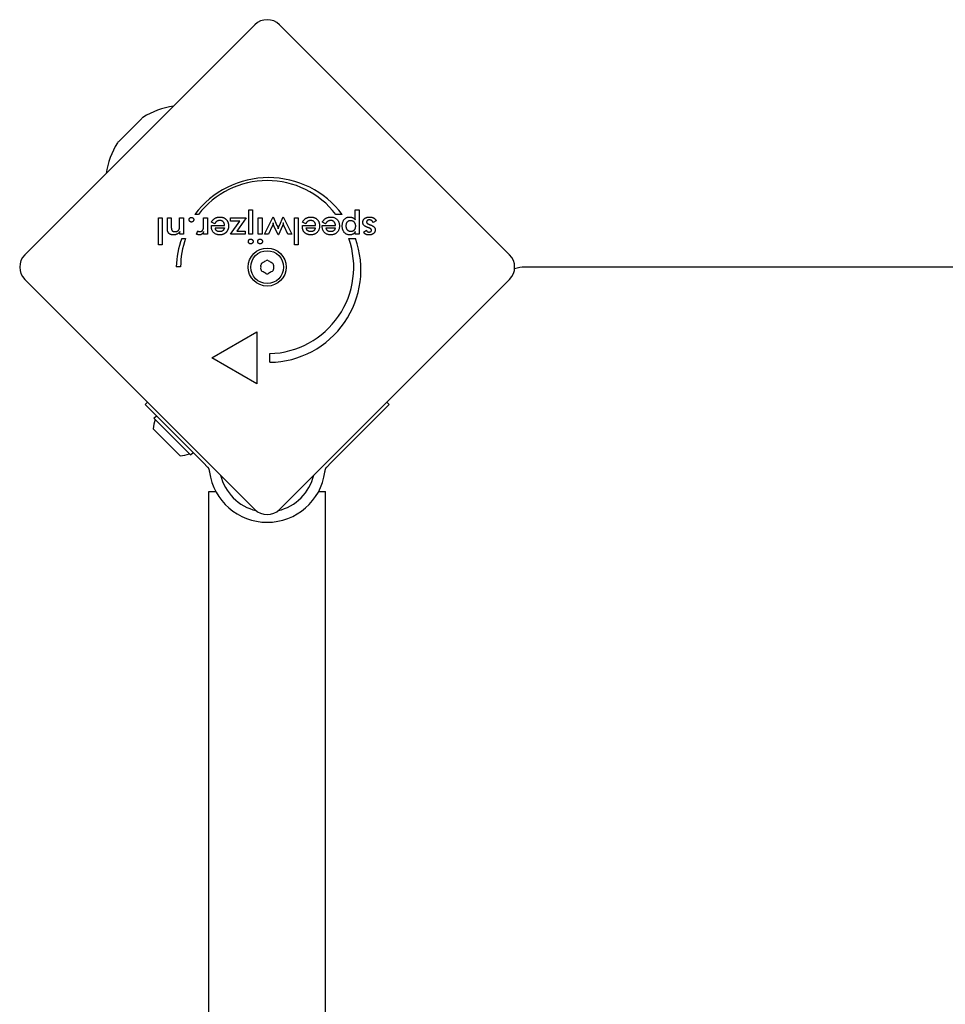
# Model space of a CAD drawing. Units: millimetres. Extents: x -4662 to 2386, y -1923 to 2083.
# Drawn here: x -241 to 26, y 370 to 654 of the extents above; entities that cross this region are included whole.
import ezdxf

# ---------------------------------------------------------------- set-up
doc = ezdxf.new("R2010")
doc.units = ezdxf.units.MM
doc.header["$LTSCALE"] = 100
doc.layers.add('SW_Toestellen', color=2, linetype='Continuous')

msp = doc.modelspace()

# ---------------------------------------------------------------- linework, layer by layer
at = {"layer": 'SW_Toestellen'}
for p, q in [((-240, 586.54), (-173.54, 653)), ((-166.46, 653), (-100, 586.54)), ((-212.97, 619.22), (-206.22, 625.97)), ((-201.4, 589.44), (-201.4, 597.26)), ((-201.4, 597.26), (-200.31, 597.26)), ((-200.31, 597.26), (-200.31, 589.44)), ((-198.8, 594.36), (-198.8, 597.26)), ((-198.8, 597.26), (-197.7, 597.26)), ((-197.7, 597.26), (-197.7, 594.81)), ((-195.28, 595.08), (-195.28, 597.26)), ((-195.28, 597.26), (-194.19, 597.26)), ((-194.19, 597.26), (-194.19, 592.48)), ((-189.84, 598.21), (-190.91, 598.21)), ((-188.35, 595.16), (-188.35, 597.26)), ((-188.35, 597.26), (-187.26, 597.26)), ((-187.26, 597.26), (-187.26, 592.47)), ((-180.55, 597.26), (-176.1, 597.26)), ((-180.55, 596.31), (-180.55, 597.26)), ((-176.1, 597.26), (-178.77, 593.43)), ((-175.3, 592.48), (-175.3, 599.51)), ((-175.3, 599.51), (-174.2, 599.51)), ((-174.2, 599.51), (-174.2, 592.48)), ((-172.59, 592.48), (-172.59, 597.26)), ((-172.59, 597.26), (-171.49, 597.26)), ((-171.49, 597.26), (-171.49, 592.48)), ((-170.76, 592.48), (-168.27, 597.55)), ((-168.27, 597.55), (-167.17, 595.06)), ((-166.48, 595.02), (-165.34, 597.55)), ((-165.34, 597.55), (-162.86, 592.48)), ((-162.12, 589.44), (-162.12, 597.26)), ((-162.12, 597.26), (-161.03, 597.26)), ((-161.03, 597.26), (-161.03, 589.44)), ((-148.31, 598.24), (-150.18, 598.24)), ((-144.56, 596.65), (-144.56, 599.51)), ((-144.56, 599.51), (-143.47, 599.51)), ((-143.47, 599.51), (-143.47, 592.48)), ((-186.12, 595.04), (-182.29, 595.04)), ((-186.12, 594.83), (-186.12, 595.04)), ((-185.14, 595.52), (-186.07, 596.03)), ((-180.55, 592.48), (-177.94, 596.31)), ((-177.94, 596.31), (-180.55, 596.31)), ((-168.55, 594.79), (-169.6, 592.48)), ((-166.85, 592.3), (-168.04, 594.88)), ((-165.59, 594.88), (-166.76, 592.3)), ((-164.03, 592.48), (-165.11, 594.78)), ((-159.84, 595.04), (-156.02, 595.04)), ((-159.84, 594.83), (-159.84, 595.04)), ((-158.87, 595.52), (-159.8, 596.03)), ((-158.84, 595.57), (-158.87, 595.52)), ((-154.09, 594.83), (-154.09, 595.04)), ((-154.09, 595.04), (-150.27, 595.04)), ((-153.12, 595.52), (-154.05, 596.03)), ((-138.52, 596.4), (-139.43, 595.9)), ((-195.21, 592.48), (-195.21, 593.26)), ((-194.19, 592.48), (-195.21, 592.48)), ((-190.43, 592.53), (-190.04, 593.46)), ((-188.35, 592.47), (-188.35, 593.24)), ((-187.26, 592.47), (-188.35, 592.47)), ((-184.98, 594.3), (-182.37, 594.3)), ((-176.37, 592.48), (-180.55, 592.48)), ((-178.77, 593.43), (-176.37, 593.43)), ((-176.37, 593.43), (-176.37, 592.48)), ((-174.2, 592.48), (-175.3, 592.48)), ((-171.49, 592.48), (-172.59, 592.48)), ((-169.6, 592.48), (-170.76, 592.48)), ((-166.76, 592.3), (-166.85, 592.3)), ((-162.86, 592.48), (-164.03, 592.48)), ((-158.71, 594.3), (-156.09, 594.3)), ((-152.96, 594.3), (-150.34, 594.3)), ((-144.56, 592.48), (-144.56, 593.26)), ((-143.47, 592.48), (-144.56, 592.48)), ((-142.14, 593.09), (-141.36, 593.63)), ((-200.31, 589.44), (-201.4, 589.44)), ((-194.67, 591.25), (-193.6, 591.25)), ((-161.03, 589.44), (-162.12, 589.44)), ((-146.41, 591.27), (-144.53, 591.27)), ((-195, 583.06), (-196.25, 583.06)), ((-85.83, 583), (-95.56, 583)), ((751.83, 583), (-85.83, 583)), ((-173.54, 513), (-240, 579.46)), ((-100, 579.46), (-166.46, 513)), ((-185.98, 556.76), (-172.99, 564.26)), ((-172.99, 564.26), (-172.99, 549.26)), ((-169.24, 555.51), (-169.24, 558.01)), ((-172.99, 549.26), (-185.98, 556.76)), ((-205.25, 543.3), (-204.54, 544)), ((-205.25, 543.3), (-188.31, 526.36)), ((-134.75, 543.3), (-151.69, 526.36)), ((-135.46, 544), (-134.75, 543.3)), ((-202.7, 539.34), (-202, 540.04)), ((-192.1, 528.73), (-202.7, 539.34)), ((-195.14, 528.52), (-202.92, 536.3)), ((-192.1, 528.73), (-191.39, 529.44)), ((-188.31, 526.36), (-187.31, 525.35)), ((-152.69, 525.35), (-151.69, 526.36)), ((-186.73, 524.17), (-186.69, 523.82)), ((-153.31, 523.82), (-153.27, 524.17)), ((-186.85, 518.18), (-184.85, 518.18)), ((-186.85, -358.82), (-186.85, 518.18)), ((-155.15, 518.18), (-153.15, 518.18)), ((-153.15, -358.82), (-153.15, 518.18))]:
    msp.add_line(p, q, dxfattribs=at)
at = {"layer": 'SW_Toestellen', "flags": 128}
for points in [[(-192.53, 596.7), (-192.53, 596.74), (-192.52, 596.79), (-192.52, 596.83), (-192.51, 596.87), (-192.49, 596.91), (-192.48, 596.95), (-192.46, 596.99), (-192.44, 597.03), (-192.42, 597.06), (-192.39, 597.1), (-192.36, 597.13), (-192.33, 597.16), (-192.3, 597.19), (-192.27, 597.22), (-192.23, 597.25), (-192.2, 597.27), (-192.16, 597.29), (-192.12, 597.31), (-192.08, 597.32), (-192.04, 597.33), (-192, 597.34), (-191.96, 597.35), (-191.91, 597.35), (-191.87, 597.35)], [(-191.87, 597.35), (-191.82, 597.35), (-191.78, 597.35), (-191.73, 597.34), (-191.69, 597.33), (-191.65, 597.32), (-191.61, 597.31), (-191.57, 597.29), (-191.53, 597.27), (-191.5, 597.25), (-191.46, 597.22), (-191.43, 597.19), (-191.4, 597.16), (-191.36, 597.13), (-191.34, 597.1), (-191.31, 597.06), (-191.29, 597.03), (-191.27, 596.99), (-191.25, 596.95), (-191.24, 596.91), (-191.22, 596.87), (-191.21, 596.83), (-191.21, 596.79), (-191.2, 596.74), (-191.2, 596.7)], [(-185.34, 596.92), (-185.28, 596.97), (-185.22, 597.01), (-185.16, 597.05), (-185.1, 597.09), (-185.04, 597.12), (-184.98, 597.16), (-184.92, 597.19), (-184.85, 597.22), (-184.79, 597.25), (-184.72, 597.28), (-184.65, 597.3), (-184.58, 597.33), (-184.51, 597.35), (-184.44, 597.37), (-184.37, 597.39), (-184.3, 597.4), (-184.22, 597.42), (-184.15, 597.43), (-184.07, 597.44), (-183.99, 597.45), (-183.92, 597.45), (-183.84, 597.46), (-183.76, 597.46), (-183.67, 597.46)], [(-183.67, 597.46), (-183.64, 597.46), (-183.61, 597.46), (-183.58, 597.46), (-183.55, 597.46), (-183.52, 597.46), (-183.49, 597.46), (-183.46, 597.46), (-183.43, 597.45), (-183.4, 597.45), (-183.37, 597.45), (-183.34, 597.45), (-183.31, 597.44), (-183.28, 597.44), (-183.25, 597.44), (-183.22, 597.43), (-183.2, 597.43), (-183.17, 597.42), (-183.14, 597.42), (-183.11, 597.42), (-183.08, 597.41), (-183.06, 597.41), (-183.03, 597.4), (-183, 597.39), (-182.97, 597.39)], [(-182.97, 597.39), (-182.87, 597.36), (-182.76, 597.33), (-182.66, 597.29), (-182.56, 597.25), (-182.46, 597.21), (-182.36, 597.16), (-182.27, 597.11), (-182.18, 597.05), (-182.1, 596.99), (-182.01, 596.92), (-181.93, 596.85), (-181.86, 596.78), (-181.78, 596.7), (-181.71, 596.62), (-181.65, 596.54), (-181.59, 596.45), (-181.53, 596.36), (-181.48, 596.27), (-181.43, 596.17), (-181.38, 596.08), (-181.34, 595.98), (-181.3, 595.87), (-181.27, 595.77), (-181.24, 595.66)], [(-159.8, 596.03), (-159.73, 596.15), (-159.65, 596.26), (-159.58, 596.37), (-159.5, 596.47), (-159.42, 596.57), (-159.34, 596.66), (-159.26, 596.75), (-159.17, 596.83), (-159.08, 596.91), (-158.99, 596.98), (-158.89, 597.05), (-158.79, 597.11), (-158.69, 597.16), (-158.59, 597.22), (-158.48, 597.26), (-158.37, 597.3), (-158.26, 597.34), (-158.15, 597.37), (-158.03, 597.4), (-157.91, 597.42), (-157.79, 597.44), (-157.66, 597.45), (-157.53, 597.46), (-157.4, 597.46)], [(-157.4, 597.46), (-157.38, 597.46), (-157.36, 597.46), (-157.34, 597.46), (-157.33, 597.46), (-157.31, 597.46), (-157.29, 597.46), (-157.27, 597.46), (-157.25, 597.46), (-157.24, 597.46), (-157.22, 597.46), (-157.2, 597.46), (-157.18, 597.46), (-157.17, 597.45), (-157.15, 597.45), (-157.13, 597.45), (-157.11, 597.45), (-157.1, 597.45), (-157.08, 597.45), (-157.06, 597.45), (-157.05, 597.44), (-157.03, 597.44), (-157.01, 597.44), (-156.99, 597.44), (-156.98, 597.44)], [(-156.98, 597.44), (-156.88, 597.42), (-156.79, 597.41), (-156.7, 597.39), (-156.61, 597.37), (-156.52, 597.34), (-156.44, 597.31), (-156.35, 597.28), (-156.27, 597.25), (-156.19, 597.21), (-156.11, 597.17), (-156.04, 597.13), (-155.96, 597.09), (-155.89, 597.04), (-155.82, 596.99), (-155.75, 596.94), (-155.69, 596.88), (-155.62, 596.82), (-155.56, 596.76), (-155.5, 596.69), (-155.44, 596.63), (-155.39, 596.56), (-155.34, 596.49), (-155.29, 596.42), (-155.24, 596.34)], [(-154.05, 596.03), (-153.98, 596.15), (-153.91, 596.26), (-153.83, 596.37), (-153.75, 596.47), (-153.68, 596.57), (-153.59, 596.66), (-153.51, 596.75), (-153.42, 596.83), (-153.33, 596.91), (-153.24, 596.98), (-153.14, 597.05), (-153.04, 597.11), (-152.94, 597.16), (-152.84, 597.22), (-152.73, 597.26), (-152.62, 597.3), (-152.51, 597.34), (-152.4, 597.37), (-152.28, 597.4), (-152.16, 597.42), (-152.04, 597.44), (-151.91, 597.45), (-151.78, 597.46), (-151.65, 597.46)], [(-151.65, 597.46), (-151.46, 597.46), (-151.28, 597.44), (-151.1, 597.42), (-150.93, 597.38), (-150.77, 597.34), (-150.61, 597.29), (-150.46, 597.22), (-150.32, 597.15), (-150.18, 597.07), (-150.05, 596.97), (-149.93, 596.87), (-149.81, 596.76), (-149.7, 596.64), (-149.61, 596.51), (-149.52, 596.38), (-149.43, 596.24), (-149.36, 596.09), (-149.3, 595.94), (-149.25, 595.78), (-149.21, 595.61), (-149.17, 595.44), (-149.15, 595.26), (-149.14, 595.08), (-149.13, 594.88)], [(-148.32, 594.87), (-148.32, 595.06), (-148.31, 595.25), (-148.28, 595.44), (-148.26, 595.62), (-148.22, 595.78), (-148.18, 595.95), (-148.12, 596.1), (-148.06, 596.25), (-147.99, 596.39), (-147.92, 596.52), (-147.83, 596.65), (-147.74, 596.77), (-147.64, 596.88), (-147.53, 596.98), (-147.42, 597.07), (-147.3, 597.15), (-147.18, 597.23), (-147.05, 597.29), (-146.91, 597.34), (-146.77, 597.39), (-146.62, 597.42), (-146.47, 597.44), (-146.31, 597.46), (-146.14, 597.46)], [(-146.14, 597.46), (-146.06, 597.46), (-145.98, 597.46), (-145.9, 597.45), (-145.82, 597.44), (-145.74, 597.43), (-145.67, 597.41), (-145.59, 597.39), (-145.52, 597.37), (-145.45, 597.35), (-145.38, 597.32), (-145.31, 597.29), (-145.25, 597.26), (-145.18, 597.22), (-145.12, 597.19), (-145.06, 597.14), (-145, 597.1), (-144.94, 597.05), (-144.88, 597), (-144.82, 596.95), (-144.77, 596.9), (-144.72, 596.84), (-144.66, 596.78), (-144.61, 596.71), (-144.56, 596.65)], [(-142.37, 595.93), (-142.36, 596.05), (-142.35, 596.16), (-142.33, 596.27), (-142.31, 596.38), (-142.28, 596.48), (-142.24, 596.57), (-142.19, 596.66), (-142.14, 596.75), (-142.07, 596.83), (-142.01, 596.91), (-141.93, 596.99), (-141.85, 597.06), (-141.76, 597.12), (-141.66, 597.18), (-141.56, 597.23), (-141.46, 597.28), (-141.34, 597.32), (-141.23, 597.36), (-141.11, 597.39), (-140.98, 597.42), (-140.84, 597.44), (-140.71, 597.45), (-140.56, 597.46), (-140.41, 597.46)], [(-140.41, 597.46), (-140.3, 597.46), (-140.18, 597.45), (-140.08, 597.45), (-139.97, 597.43), (-139.87, 597.42), (-139.77, 597.4), (-139.67, 597.37), (-139.58, 597.35), (-139.49, 597.31), (-139.41, 597.28), (-139.32, 597.24), (-139.24, 597.2), (-139.17, 597.15), (-139.09, 597.1), (-139.02, 597.05), (-138.96, 596.99), (-138.89, 596.93), (-138.83, 596.87), (-138.77, 596.8), (-138.71, 596.73), (-138.66, 596.65), (-138.61, 596.57), (-138.56, 596.48), (-138.52, 596.4)], [(-197.7, 594.81), (-197.69, 594.65), (-197.69, 594.51), (-197.68, 594.37), (-197.67, 594.25), (-197.66, 594.13), (-197.64, 594.02), (-197.62, 593.92), (-197.59, 593.83), (-197.57, 593.75), (-197.54, 593.67), (-197.5, 593.61), (-197.47, 593.55), (-197.42, 593.5), (-197.38, 593.45), (-197.33, 593.41), (-197.27, 593.38), (-197.21, 593.34), (-197.15, 593.32), (-197.08, 593.29), (-197, 593.27), (-196.92, 593.26), (-196.84, 593.25), (-196.75, 593.24), (-196.65, 593.24)], [(-195.5, 593.78), (-195.48, 593.81), (-195.46, 593.84), (-195.44, 593.87), (-195.43, 593.9), (-195.41, 593.94), (-195.4, 593.98), (-195.38, 594.01), (-195.37, 594.05), (-195.36, 594.09), (-195.35, 594.13), (-195.34, 594.18), (-195.33, 594.22), (-195.32, 594.27), (-195.31, 594.32), (-195.31, 594.38), (-195.3, 594.44), (-195.3, 594.5), (-195.29, 594.57), (-195.29, 594.65), (-195.29, 594.72), (-195.28, 594.81), (-195.28, 594.9), (-195.28, 594.99), (-195.28, 595.08)], [(-191.87, 596.03), (-191.91, 596.03), (-191.96, 596.03), (-192, 596.04), (-192.04, 596.05), (-192.08, 596.06), (-192.12, 596.08), (-192.16, 596.09), (-192.2, 596.12), (-192.23, 596.14), (-192.27, 596.16), (-192.3, 596.19), (-192.33, 596.22), (-192.36, 596.26), (-192.39, 596.29), (-192.42, 596.33), (-192.44, 596.36), (-192.46, 596.4), (-192.48, 596.44), (-192.49, 596.48), (-192.51, 596.52), (-192.52, 596.57), (-192.52, 596.61), (-192.53, 596.65), (-192.53, 596.7)], [(-191.2, 596.7), (-191.2, 596.65), (-191.21, 596.61), (-191.21, 596.57), (-191.22, 596.52), (-191.24, 596.48), (-191.25, 596.44), (-191.27, 596.4), (-191.29, 596.36), (-191.31, 596.33), (-191.34, 596.29), (-191.36, 596.26), (-191.4, 596.22), (-191.43, 596.19), (-191.46, 596.16), (-191.5, 596.14), (-191.53, 596.12), (-191.57, 596.09), (-191.61, 596.08), (-191.65, 596.06), (-191.69, 596.05), (-191.73, 596.04), (-191.78, 596.03), (-191.82, 596.03), (-191.87, 596.03)], [(-189.37, 593.26), (-189.28, 593.27), (-189.2, 593.27), (-189.12, 593.29), (-189.04, 593.31), (-188.97, 593.34), (-188.9, 593.37), (-188.84, 593.41), (-188.78, 593.46), (-188.73, 593.51), (-188.67, 593.56), (-188.63, 593.63), (-188.59, 593.7), (-188.55, 593.77), (-188.52, 593.86), (-188.48, 593.95), (-188.46, 594.05), (-188.43, 594.16), (-188.41, 594.28), (-188.39, 594.41), (-188.38, 594.54), (-188.37, 594.69), (-188.36, 594.84), (-188.35, 595), (-188.35, 595.16)], [(-183.67, 592.31), (-183.86, 592.32), (-184.04, 592.33), (-184.21, 592.35), (-184.38, 592.39), (-184.54, 592.43), (-184.7, 592.48), (-184.84, 592.54), (-184.98, 592.61), (-185.12, 592.68), (-185.24, 592.77), (-185.36, 592.87), (-185.47, 592.97), (-185.57, 593.09), (-185.67, 593.21), (-185.75, 593.34), (-185.83, 593.48), (-185.9, 593.62), (-185.96, 593.77), (-186.01, 593.93), (-186.05, 594.09), (-186.08, 594.27), (-186.1, 594.45), (-186.11, 594.63), (-186.12, 594.83)], [(-186.07, 596.03), (-186.04, 596.08), (-186.02, 596.12), (-185.99, 596.17), (-185.96, 596.21), (-185.94, 596.25), (-185.91, 596.3), (-185.88, 596.34), (-185.85, 596.38), (-185.82, 596.42), (-185.79, 596.46), (-185.76, 596.49), (-185.73, 596.53), (-185.7, 596.57), (-185.67, 596.6), (-185.64, 596.64), (-185.61, 596.67), (-185.57, 596.71), (-185.54, 596.74), (-185.51, 596.77), (-185.47, 596.8), (-185.44, 596.84), (-185.41, 596.87), (-185.37, 596.89), (-185.34, 596.92)], [(-184.6, 596.19), (-184.63, 596.17), (-184.65, 596.15), (-184.68, 596.13), (-184.7, 596.11), (-184.73, 596.09), (-184.75, 596.06), (-184.78, 596.04), (-184.8, 596.01), (-184.82, 595.99), (-184.85, 595.96), (-184.87, 595.94), (-184.89, 595.91), (-184.91, 595.88), (-184.94, 595.85), (-184.96, 595.82), (-184.98, 595.79), (-185, 595.76), (-185.02, 595.73), (-185.04, 595.7), (-185.06, 595.66), (-185.08, 595.63), (-185.11, 595.59), (-185.12, 595.56), (-185.14, 595.52)], [(-183.64, 596.46), (-183.69, 596.46), (-183.74, 596.46), (-183.79, 596.45), (-183.83, 596.45), (-183.88, 596.45), (-183.92, 596.44), (-183.97, 596.43), (-184.01, 596.43), (-184.05, 596.42), (-184.1, 596.41), (-184.14, 596.4), (-184.18, 596.39), (-184.22, 596.38), (-184.26, 596.37), (-184.29, 596.35), (-184.33, 596.34), (-184.37, 596.32), (-184.4, 596.31), (-184.44, 596.29), (-184.47, 596.27), (-184.51, 596.25), (-184.54, 596.23), (-184.57, 596.21), (-184.6, 596.19)], [(-182.29, 595.04), (-182.3, 595.15), (-182.32, 595.25), (-182.34, 595.35), (-182.36, 595.45), (-182.38, 595.54), (-182.42, 595.63), (-182.45, 595.72), (-182.49, 595.8), (-182.53, 595.88), (-182.58, 595.95), (-182.64, 596.02), (-182.69, 596.08), (-182.75, 596.14), (-182.82, 596.2), (-182.89, 596.25), (-182.96, 596.29), (-183.03, 596.33), (-183.11, 596.36), (-183.19, 596.39), (-183.27, 596.42), (-183.36, 596.43), (-183.45, 596.45), (-183.55, 596.45), (-183.64, 596.46)], [(-181.16, 594.88), (-181.16, 594.8), (-181.16, 594.73), (-181.16, 594.65), (-181.17, 594.57), (-181.18, 594.5), (-181.19, 594.42), (-181.2, 594.35), (-181.21, 594.28), (-181.23, 594.2), (-181.25, 594.13), (-181.26, 594.07), (-181.28, 594), (-181.31, 593.93), (-181.33, 593.86), (-181.36, 593.8), (-181.38, 593.73), (-181.41, 593.67), (-181.45, 593.61), (-181.48, 593.55), (-181.51, 593.49), (-181.55, 593.43), (-181.59, 593.37), (-181.63, 593.31), (-181.67, 593.26)], [(-181.24, 595.66), (-181.23, 595.63), (-181.23, 595.6), (-181.22, 595.57), (-181.22, 595.54), (-181.21, 595.51), (-181.2, 595.47), (-181.2, 595.44), (-181.19, 595.41), (-181.19, 595.38), (-181.19, 595.35), (-181.18, 595.32), (-181.18, 595.28), (-181.17, 595.25), (-181.17, 595.22), (-181.17, 595.19), (-181.17, 595.15), (-181.16, 595.12), (-181.16, 595.09), (-181.16, 595.05), (-181.16, 595.02), (-181.16, 594.99), (-181.16, 594.95), (-181.16, 594.92), (-181.16, 594.88)], [(-168.27, 595.75), (-168.28, 595.7), (-168.29, 595.66), (-168.3, 595.62), (-168.3, 595.57), (-168.31, 595.53), (-168.32, 595.48), (-168.33, 595.44), (-168.34, 595.4), (-168.35, 595.36), (-168.36, 595.32), (-168.38, 595.28), (-168.39, 595.24), (-168.4, 595.2), (-168.41, 595.16), (-168.43, 595.12), (-168.44, 595.08), (-168.45, 595.04), (-168.47, 595), (-168.48, 594.97), (-168.49, 594.93), (-168.51, 594.9), (-168.52, 594.86), (-168.54, 594.83), (-168.55, 594.79)], [(-168.04, 594.88), (-168.06, 594.92), (-168.08, 594.96), (-168.1, 595), (-168.11, 595.04), (-168.13, 595.08), (-168.14, 595.12), (-168.16, 595.15), (-168.17, 595.19), (-168.18, 595.23), (-168.19, 595.26), (-168.2, 595.3), (-168.21, 595.33), (-168.22, 595.37), (-168.23, 595.4), (-168.23, 595.44), (-168.24, 595.47), (-168.25, 595.5), (-168.25, 595.54), (-168.26, 595.57), (-168.26, 595.61), (-168.26, 595.64), (-168.27, 595.68), (-168.27, 595.71), (-168.27, 595.75)], [(-167.17, 595.06), (-167.14, 595.01), (-167.12, 594.97), (-167.11, 594.92), (-167.09, 594.88), (-167.07, 594.83), (-167.05, 594.79), (-167.03, 594.75), (-167.02, 594.71), (-167, 594.67), (-166.99, 594.63), (-166.97, 594.59), (-166.96, 594.55), (-166.95, 594.51), (-166.93, 594.47), (-166.92, 594.44), (-166.91, 594.4), (-166.9, 594.36), (-166.88, 594.32), (-166.87, 594.29), (-166.86, 594.25), (-166.85, 594.21), (-166.84, 594.18), (-166.83, 594.14), (-166.81, 594.1)], [(-166.81, 594.1), (-166.8, 594.16), (-166.78, 594.21), (-166.76, 594.26), (-166.74, 594.31), (-166.72, 594.36), (-166.71, 594.41), (-166.69, 594.46), (-166.67, 594.5), (-166.66, 594.55), (-166.64, 594.59), (-166.63, 594.63), (-166.61, 594.67), (-166.6, 594.71), (-166.59, 594.74), (-166.57, 594.78), (-166.56, 594.81), (-166.55, 594.84), (-166.54, 594.87), (-166.53, 594.9), (-166.52, 594.93), (-166.51, 594.96), (-166.5, 594.98), (-166.49, 595), (-166.48, 595.02)], [(-165.34, 595.75), (-165.35, 595.72), (-165.35, 595.69), (-165.35, 595.66), (-165.35, 595.63), (-165.36, 595.6), (-165.36, 595.56), (-165.37, 595.53), (-165.37, 595.5), (-165.38, 595.47), (-165.39, 595.44), (-165.4, 595.4), (-165.4, 595.37), (-165.41, 595.34), (-165.43, 595.3), (-165.44, 595.27), (-165.45, 595.23), (-165.46, 595.19), (-165.48, 595.15), (-165.5, 595.11), (-165.51, 595.07), (-165.53, 595.02), (-165.55, 594.98), (-165.57, 594.93), (-165.59, 594.88)], [(-165.11, 594.78), (-165.12, 594.81), (-165.13, 594.83), (-165.14, 594.86), (-165.15, 594.89), (-165.16, 594.93), (-165.17, 594.96), (-165.18, 594.99), (-165.19, 595.03), (-165.2, 595.07), (-165.21, 595.1), (-165.23, 595.15), (-165.24, 595.19), (-165.25, 595.23), (-165.26, 595.27), (-165.26, 595.32), (-165.27, 595.36), (-165.28, 595.41), (-165.29, 595.45), (-165.3, 595.5), (-165.31, 595.55), (-165.32, 595.6), (-165.33, 595.65), (-165.34, 595.7), (-165.34, 595.75)], [(-159.84, 594.58), (-159.84, 594.59), (-159.84, 594.6), (-159.84, 594.61), (-159.84, 594.62), (-159.84, 594.63), (-159.84, 594.64), (-159.84, 594.65), (-159.84, 594.66), (-159.84, 594.67), (-159.84, 594.68), (-159.84, 594.69), (-159.84, 594.7), (-159.84, 594.71), (-159.84, 594.72), (-159.84, 594.73), (-159.84, 594.74), (-159.84, 594.76), (-159.84, 594.77), (-159.84, 594.78), (-159.84, 594.79), (-159.84, 594.8), (-159.84, 594.81), (-159.84, 594.82), (-159.84, 594.83)], [(-158.88, 592.71), (-158.95, 592.76), (-159.01, 592.81), (-159.08, 592.87), (-159.14, 592.92), (-159.2, 592.98), (-159.26, 593.05), (-159.32, 593.11), (-159.37, 593.18), (-159.42, 593.25), (-159.47, 593.32), (-159.51, 593.4), (-159.56, 593.47), (-159.59, 593.55), (-159.63, 593.64), (-159.66, 593.72), (-159.69, 593.81), (-159.72, 593.89), (-159.75, 593.99), (-159.77, 594.08), (-159.79, 594.17), (-159.8, 594.27), (-159.82, 594.37), (-159.83, 594.47), (-159.84, 594.58)], [(-158.09, 596.32), (-158.13, 596.31), (-158.17, 596.29), (-158.2, 596.27), (-158.24, 596.25), (-158.27, 596.23), (-158.31, 596.2), (-158.34, 596.18), (-158.37, 596.15), (-158.4, 596.13), (-158.44, 596.1), (-158.47, 596.07), (-158.5, 596.04), (-158.53, 596.01), (-158.56, 595.98), (-158.59, 595.94), (-158.62, 595.91), (-158.65, 595.87), (-158.68, 595.83), (-158.71, 595.79), (-158.73, 595.75), (-158.76, 595.71), (-158.79, 595.67), (-158.81, 595.62), (-158.84, 595.57)], [(-157.37, 596.46), (-157.4, 596.46), (-157.44, 596.46), (-157.47, 596.46), (-157.5, 596.45), (-157.54, 596.45), (-157.57, 596.45), (-157.6, 596.45), (-157.63, 596.44), (-157.67, 596.44), (-157.7, 596.43), (-157.73, 596.43), (-157.76, 596.42), (-157.79, 596.42), (-157.82, 596.41), (-157.85, 596.4), (-157.87, 596.4), (-157.9, 596.39), (-157.93, 596.38), (-157.96, 596.37), (-157.99, 596.36), (-158.01, 596.35), (-158.04, 596.34), (-158.07, 596.33), (-158.09, 596.32)], [(-154.88, 594.88), (-154.89, 594.7), (-154.9, 594.52), (-154.93, 594.35), (-154.96, 594.18), (-155, 594.02), (-155.06, 593.86), (-155.12, 593.71), (-155.19, 593.56), (-155.28, 593.42), (-155.37, 593.29), (-155.47, 593.16), (-155.59, 593.04), (-155.71, 592.92), (-155.83, 592.81), (-155.96, 592.72), (-156.1, 592.63), (-156.24, 592.56), (-156.39, 592.49), (-156.54, 592.44), (-156.7, 592.39), (-156.87, 592.36), (-157.04, 592.33), (-157.21, 592.32), (-157.39, 592.31)], [(-156.09, 595.49), (-156.12, 595.57), (-156.14, 595.64), (-156.17, 595.71), (-156.2, 595.78), (-156.24, 595.84), (-156.28, 595.9), (-156.32, 595.96), (-156.36, 596.02), (-156.41, 596.07), (-156.45, 596.12), (-156.51, 596.17), (-156.56, 596.21), (-156.61, 596.25), (-156.67, 596.28), (-156.73, 596.32), (-156.79, 596.35), (-156.86, 596.37), (-156.92, 596.4), (-156.99, 596.41), (-157.06, 596.43), (-157.14, 596.44), (-157.21, 596.45), (-157.29, 596.46), (-157.37, 596.46)], [(-156.02, 595.04), (-156.02, 595.06), (-156.02, 595.08), (-156.02, 595.1), (-156.03, 595.12), (-156.03, 595.14), (-156.03, 595.16), (-156.03, 595.18), (-156.03, 595.2), (-156.04, 595.22), (-156.04, 595.24), (-156.04, 595.25), (-156.05, 595.27), (-156.05, 595.29), (-156.05, 595.31), (-156.06, 595.33), (-156.06, 595.35), (-156.06, 595.37), (-156.07, 595.39), (-156.07, 595.4), (-156.08, 595.42), (-156.08, 595.44), (-156.08, 595.46), (-156.09, 595.47), (-156.09, 595.49)], [(-155.24, 596.34), (-155.21, 596.29), (-155.18, 596.24), (-155.16, 596.19), (-155.13, 596.14), (-155.11, 596.08), (-155.08, 596.03), (-155.06, 595.97), (-155.04, 595.91), (-155.02, 595.85), (-155, 595.8), (-154.99, 595.74), (-154.97, 595.68), (-154.96, 595.62), (-154.94, 595.55), (-154.93, 595.49), (-154.92, 595.43), (-154.91, 595.36), (-154.9, 595.3), (-154.9, 595.23), (-154.89, 595.16), (-154.89, 595.09), (-154.88, 595.02), (-154.88, 594.95), (-154.88, 594.88)], [(-151.64, 592.31), (-151.83, 592.32), (-152.01, 592.33), (-152.19, 592.35), (-152.36, 592.39), (-152.52, 592.43), (-152.67, 592.48), (-152.82, 592.54), (-152.96, 592.61), (-153.09, 592.68), (-153.22, 592.77), (-153.34, 592.87), (-153.45, 592.97), (-153.55, 593.09), (-153.64, 593.21), (-153.73, 593.34), (-153.81, 593.48), (-153.87, 593.62), (-153.93, 593.77), (-153.98, 593.93), (-154.02, 594.09), (-154.05, 594.27), (-154.08, 594.45), (-154.09, 594.63), (-154.09, 594.83)], [(-151.62, 596.46), (-151.71, 596.46), (-151.79, 596.45), (-151.87, 596.44), (-151.95, 596.43), (-152.03, 596.42), (-152.11, 596.4), (-152.18, 596.38), (-152.25, 596.36), (-152.32, 596.33), (-152.38, 596.3), (-152.45, 596.27), (-152.51, 596.24), (-152.56, 596.2), (-152.62, 596.16), (-152.68, 596.11), (-152.73, 596.06), (-152.78, 596), (-152.84, 595.95), (-152.89, 595.89), (-152.94, 595.82), (-152.98, 595.75), (-153.03, 595.68), (-153.08, 595.6), (-153.12, 595.52)], [(-149.13, 594.88), (-149.14, 594.7), (-149.15, 594.52), (-149.18, 594.35), (-149.21, 594.18), (-149.25, 594.02), (-149.31, 593.86), (-149.37, 593.71), (-149.45, 593.56), (-149.53, 593.42), (-149.62, 593.29), (-149.72, 593.16), (-149.84, 593.04), (-149.96, 592.92), (-150.08, 592.81), (-150.21, 592.72), (-150.35, 592.63), (-150.49, 592.56), (-150.64, 592.49), (-150.79, 592.44), (-150.95, 592.39), (-151.12, 592.36), (-151.29, 592.33), (-151.46, 592.32), (-151.64, 592.31)], [(-150.27, 595.04), (-150.28, 595.15), (-150.29, 595.25), (-150.31, 595.35), (-150.33, 595.45), (-150.36, 595.54), (-150.39, 595.63), (-150.43, 595.72), (-150.47, 595.8), (-150.51, 595.88), (-150.56, 595.95), (-150.61, 596.02), (-150.67, 596.08), (-150.73, 596.14), (-150.8, 596.2), (-150.86, 596.25), (-150.93, 596.29), (-151.01, 596.33), (-151.09, 596.36), (-151.17, 596.39), (-151.25, 596.42), (-151.34, 596.43), (-151.43, 596.45), (-151.52, 596.45), (-151.62, 596.46)], [(-146.19, 592.31), (-146.34, 592.32), (-146.49, 592.33), (-146.64, 592.36), (-146.78, 592.39), (-146.92, 592.43), (-147.05, 592.49), (-147.17, 592.55), (-147.29, 592.63), (-147.41, 592.71), (-147.52, 592.8), (-147.63, 592.9), (-147.73, 593.02), (-147.82, 593.14), (-147.91, 593.26), (-147.99, 593.4), (-148.06, 593.54), (-148.12, 593.68), (-148.17, 593.83), (-148.22, 593.99), (-148.26, 594.15), (-148.28, 594.32), (-148.31, 594.5), (-148.32, 594.68), (-148.32, 594.87)], [(-147.18, 594.9), (-147.18, 595.02), (-147.17, 595.14), (-147.16, 595.26), (-147.14, 595.37), (-147.12, 595.47), (-147.09, 595.57), (-147.06, 595.67), (-147.03, 595.76), (-146.99, 595.84), (-146.94, 595.93), (-146.89, 596), (-146.84, 596.07), (-146.78, 596.14), (-146.71, 596.2), (-146.65, 596.25), (-146.58, 596.3), (-146.5, 596.35), (-146.43, 596.38), (-146.34, 596.42), (-146.26, 596.44), (-146.17, 596.46), (-146.07, 596.48), (-145.98, 596.48), (-145.88, 596.49)], [(-145.85, 593.29), (-145.95, 593.29), (-146.04, 593.3), (-146.14, 593.31), (-146.23, 593.33), (-146.32, 593.36), (-146.4, 593.39), (-146.48, 593.43), (-146.55, 593.48), (-146.63, 593.53), (-146.69, 593.58), (-146.76, 593.65), (-146.82, 593.71), (-146.88, 593.79), (-146.93, 593.86), (-146.98, 593.95), (-147.02, 594.03), (-147.06, 594.13), (-147.09, 594.22), (-147.12, 594.32), (-147.14, 594.43), (-147.16, 594.54), (-147.17, 594.65), (-147.18, 594.77), (-147.18, 594.9)], [(-145.88, 596.49), (-145.78, 596.48), (-145.68, 596.48), (-145.59, 596.46), (-145.5, 596.44), (-145.41, 596.41), (-145.33, 596.38), (-145.25, 596.34), (-145.17, 596.29), (-145.1, 596.24), (-145.03, 596.18), (-144.96, 596.11), (-144.9, 596.04), (-144.84, 595.97), (-144.79, 595.89), (-144.74, 595.8), (-144.69, 595.71), (-144.65, 595.62), (-144.62, 595.52), (-144.59, 595.42), (-144.57, 595.32), (-144.55, 595.21), (-144.54, 595.09), (-144.53, 594.98), (-144.53, 594.85)], [(-144.53, 594.85), (-144.53, 594.73), (-144.54, 594.62), (-144.55, 594.5), (-144.57, 594.4), (-144.59, 594.29), (-144.61, 594.2), (-144.65, 594.1), (-144.68, 594.01), (-144.72, 593.93), (-144.77, 593.85), (-144.82, 593.77), (-144.88, 593.7), (-144.94, 593.63), (-145, 593.57), (-145.07, 593.52), (-145.14, 593.47), (-145.21, 593.43), (-145.29, 593.39), (-145.37, 593.36), (-145.46, 593.33), (-145.55, 593.31), (-145.65, 593.3), (-145.74, 593.29), (-145.85, 593.29)], [(-141.13, 594.51), (-141.24, 594.56), (-141.34, 594.6), (-141.44, 594.65), (-141.53, 594.7), (-141.62, 594.74), (-141.7, 594.79), (-141.78, 594.84), (-141.85, 594.89), (-141.92, 594.94), (-141.98, 595), (-142.03, 595.05), (-142.08, 595.1), (-142.13, 595.16), (-142.17, 595.22), (-142.21, 595.28), (-142.24, 595.34), (-142.27, 595.41), (-142.3, 595.48), (-142.32, 595.55), (-142.34, 595.62), (-142.35, 595.69), (-142.36, 595.77), (-142.36, 595.85), (-142.37, 595.93)], [(-140.5, 596.63), (-140.56, 596.63), (-140.62, 596.63), (-140.68, 596.62), (-140.73, 596.61), (-140.78, 596.6), (-140.83, 596.59), (-140.88, 596.58), (-140.92, 596.56), (-140.97, 596.54), (-141.01, 596.52), (-141.05, 596.49), (-141.08, 596.46), (-141.11, 596.43), (-141.14, 596.4), (-141.17, 596.37), (-141.2, 596.34), (-141.22, 596.3), (-141.24, 596.26), (-141.25, 596.22), (-141.27, 596.18), (-141.28, 596.14), (-141.28, 596.1), (-141.29, 596.05), (-141.29, 596)], [(-141.29, 596), (-141.29, 595.97), (-141.28, 595.94), (-141.28, 595.91), (-141.27, 595.88), (-141.26, 595.85), (-141.24, 595.82), (-141.23, 595.79), (-141.21, 595.76), (-141.19, 595.73), (-141.16, 595.7), (-141.13, 595.67), (-141.1, 595.64), (-141.07, 595.62), (-141.04, 595.59), (-141, 595.56), (-140.96, 595.54), (-140.92, 595.51), (-140.87, 595.48), (-140.82, 595.46), (-140.77, 595.43), (-140.72, 595.41), (-140.66, 595.39), (-140.61, 595.36), (-140.55, 595.34)], [(-140.72, 594.36), (-140.74, 594.37), (-140.76, 594.37), (-140.79, 594.38), (-140.81, 594.39), (-140.83, 594.4), (-140.85, 594.4), (-140.87, 594.41), (-140.88, 594.42), (-140.9, 594.43), (-140.92, 594.43), (-140.94, 594.44), (-140.96, 594.45), (-140.97, 594.45), (-140.99, 594.46), (-141.01, 594.46), (-141.02, 594.47), (-141.04, 594.48), (-141.05, 594.48), (-141.07, 594.49), (-141.08, 594.49), (-141.09, 594.5), (-141.11, 594.5), (-141.12, 594.51), (-141.13, 594.51)], [(-140.55, 595.34), (-140.52, 595.33), (-140.5, 595.32), (-140.48, 595.32), (-140.46, 595.31), (-140.44, 595.3), (-140.43, 595.29), (-140.41, 595.29), (-140.39, 595.28), (-140.37, 595.27), (-140.35, 595.27), (-140.34, 595.26), (-140.32, 595.25), (-140.31, 595.25), (-140.29, 595.24), (-140.27, 595.24), (-140.26, 595.23), (-140.25, 595.22), (-140.23, 595.22), (-140.22, 595.21), (-140.21, 595.21), (-140.19, 595.2), (-140.18, 595.2), (-140.17, 595.19), (-140.16, 595.19)], [(-139.43, 595.9), (-139.44, 595.96), (-139.46, 596.02), (-139.49, 596.07), (-139.51, 596.12), (-139.54, 596.17), (-139.57, 596.22), (-139.6, 596.26), (-139.64, 596.3), (-139.68, 596.34), (-139.72, 596.38), (-139.76, 596.41), (-139.8, 596.45), (-139.85, 596.48), (-139.9, 596.5), (-139.95, 596.53), (-140, 596.55), (-140.06, 596.57), (-140.11, 596.59), (-140.17, 596.6), (-140.23, 596.61), (-140.3, 596.62), (-140.36, 596.63), (-140.43, 596.63), (-140.5, 596.63)], [(-140.16, 595.19), (-140.03, 595.13), (-139.91, 595.08), (-139.8, 595.03), (-139.7, 594.97), (-139.6, 594.92), (-139.51, 594.86), (-139.42, 594.81), (-139.34, 594.76), (-139.27, 594.7), (-139.2, 594.65), (-139.14, 594.59), (-139.08, 594.54), (-139.04, 594.48), (-138.99, 594.43), (-138.95, 594.37), (-138.91, 594.31), (-138.88, 594.24), (-138.85, 594.18), (-138.83, 594.11), (-138.81, 594.04), (-138.8, 593.97), (-138.79, 593.89), (-138.78, 593.82), (-138.78, 593.74)], [(-198.57, 592.98), (-198.59, 593.02), (-198.61, 593.05), (-198.63, 593.09), (-198.64, 593.12), (-198.66, 593.16), (-198.68, 593.19), (-198.69, 593.23), (-198.7, 593.27), (-198.72, 593.31), (-198.73, 593.36), (-198.74, 593.4), (-198.75, 593.44), (-198.76, 593.49), (-198.76, 593.54), (-198.77, 593.6), (-198.78, 593.66), (-198.78, 593.73), (-198.79, 593.8), (-198.79, 593.88), (-198.8, 593.97), (-198.8, 594.06), (-198.8, 594.15), (-198.8, 594.25), (-198.8, 594.36)], [(-197.07, 592.31), (-197.15, 592.31), (-197.24, 592.32), (-197.32, 592.32), (-197.41, 592.33), (-197.49, 592.34), (-197.56, 592.35), (-197.64, 592.37), (-197.71, 592.39), (-197.78, 592.41), (-197.85, 592.43), (-197.92, 592.45), (-197.98, 592.48), (-198.04, 592.51), (-198.1, 592.54), (-198.16, 592.58), (-198.21, 592.61), (-198.26, 592.65), (-198.31, 592.69), (-198.36, 592.73), (-198.41, 592.78), (-198.45, 592.83), (-198.49, 592.88), (-198.53, 592.93), (-198.57, 592.98)], [(-195.21, 593.26), (-195.27, 593.18), (-195.33, 593.1), (-195.38, 593.03), (-195.45, 592.96), (-195.51, 592.89), (-195.57, 592.83), (-195.64, 592.77), (-195.7, 592.72), (-195.77, 592.67), (-195.84, 592.62), (-195.91, 592.58), (-195.99, 592.54), (-196.06, 592.5), (-196.14, 592.47), (-196.22, 592.44), (-196.3, 592.41), (-196.39, 592.39), (-196.48, 592.37), (-196.57, 592.35), (-196.66, 592.34), (-196.76, 592.33), (-196.86, 592.32), (-196.96, 592.31), (-197.07, 592.31)], [(-196.65, 593.24), (-196.59, 593.24), (-196.53, 593.24), (-196.47, 593.25), (-196.41, 593.25), (-196.35, 593.26), (-196.29, 593.27), (-196.23, 593.29), (-196.18, 593.3), (-196.12, 593.32), (-196.07, 593.34), (-196.02, 593.36), (-195.97, 593.38), (-195.92, 593.4), (-195.87, 593.43), (-195.83, 593.46), (-195.78, 593.49), (-195.74, 593.52), (-195.7, 593.55), (-195.66, 593.58), (-195.63, 593.62), (-195.59, 593.66), (-195.56, 593.7), (-195.53, 593.74), (-195.5, 593.78)], [(-189.54, 592.31), (-189.58, 592.31), (-189.61, 592.31), (-189.65, 592.32), (-189.69, 592.32), (-189.73, 592.32), (-189.77, 592.33), (-189.8, 592.33), (-189.84, 592.34), (-189.88, 592.34), (-189.92, 592.35), (-189.95, 592.36), (-189.99, 592.37), (-190.03, 592.38), (-190.07, 592.39), (-190.1, 592.4), (-190.14, 592.41), (-190.18, 592.42), (-190.21, 592.43), (-190.25, 592.45), (-190.29, 592.46), (-190.32, 592.48), (-190.36, 592.5), (-190.4, 592.51), (-190.43, 592.53)], [(-190.04, 593.46), (-190.02, 593.45), (-189.99, 593.43), (-189.97, 593.41), (-189.94, 593.4), (-189.92, 593.39), (-189.89, 593.37), (-189.87, 593.36), (-189.84, 593.35), (-189.82, 593.34), (-189.79, 593.33), (-189.76, 593.32), (-189.74, 593.31), (-189.71, 593.3), (-189.68, 593.3), (-189.65, 593.29), (-189.62, 593.28), (-189.59, 593.28), (-189.56, 593.27), (-189.53, 593.27), (-189.5, 593.27), (-189.47, 593.27), (-189.44, 593.26), (-189.4, 593.26), (-189.37, 593.26)], [(-188.35, 593.24), (-188.38, 593.17), (-188.41, 593.09), (-188.45, 593.02), (-188.48, 592.95), (-188.52, 592.89), (-188.56, 592.83), (-188.6, 592.77), (-188.64, 592.72), (-188.68, 592.67), (-188.72, 592.62), (-188.77, 592.58), (-188.82, 592.54), (-188.87, 592.5), (-188.92, 592.47), (-188.97, 592.44), (-189.03, 592.41), (-189.08, 592.39), (-189.14, 592.37), (-189.2, 592.35), (-189.27, 592.34), (-189.33, 592.33), (-189.4, 592.32), (-189.47, 592.31), (-189.54, 592.31)], [(-183.69, 593.24), (-183.79, 593.24), (-183.88, 593.25), (-183.96, 593.26), (-184.04, 593.27), (-184.12, 593.29), (-184.2, 593.31), (-184.27, 593.33), (-184.34, 593.36), (-184.41, 593.39), (-184.47, 593.43), (-184.53, 593.47), (-184.59, 593.51), (-184.64, 593.56), (-184.69, 593.61), (-184.73, 593.66), (-184.78, 593.72), (-184.81, 593.78), (-184.85, 593.84), (-184.88, 593.91), (-184.91, 593.98), (-184.93, 594.06), (-184.95, 594.13), (-184.97, 594.21), (-184.98, 594.3)], [(-182.45, 594.03), (-182.48, 593.97), (-182.5, 593.91), (-182.54, 593.85), (-182.57, 593.79), (-182.61, 593.74), (-182.64, 593.68), (-182.68, 593.64), (-182.73, 593.59), (-182.77, 593.55), (-182.82, 593.51), (-182.86, 593.47), (-182.91, 593.44), (-182.97, 593.4), (-183.02, 593.38), (-183.08, 593.35), (-183.14, 593.33), (-183.2, 593.31), (-183.26, 593.29), (-183.33, 593.27), (-183.4, 593.26), (-183.47, 593.25), (-183.54, 593.24), (-183.62, 593.24), (-183.69, 593.24)], [(-181.67, 593.26), (-181.73, 593.18), (-181.79, 593.11), (-181.86, 593.04), (-181.93, 592.97), (-182, 592.91), (-182.07, 592.85), (-182.14, 592.79), (-182.22, 592.73), (-182.29, 592.68), (-182.37, 592.64), (-182.45, 592.59), (-182.54, 592.55), (-182.62, 592.51), (-182.71, 592.48), (-182.79, 592.45), (-182.88, 592.42), (-182.98, 592.39), (-183.07, 592.37), (-183.16, 592.35), (-183.26, 592.34), (-183.36, 592.33), (-183.46, 592.32), (-183.56, 592.31), (-183.67, 592.31)], [(-182.37, 594.3), (-182.37, 594.29), (-182.37, 594.27), (-182.38, 594.26), (-182.38, 594.25), (-182.38, 594.24), (-182.38, 594.23), (-182.39, 594.22), (-182.39, 594.21), (-182.39, 594.19), (-182.4, 594.18), (-182.4, 594.17), (-182.4, 594.16), (-182.41, 594.15), (-182.41, 594.14), (-182.41, 594.13), (-182.42, 594.12), (-182.42, 594.11), (-182.43, 594.1), (-182.43, 594.09), (-182.43, 594.08), (-182.44, 594.06), (-182.44, 594.05), (-182.44, 594.04), (-182.45, 594.03)], [(-157.39, 592.31), (-157.47, 592.31), (-157.54, 592.31), (-157.61, 592.32), (-157.68, 592.32), (-157.75, 592.33), (-157.82, 592.34), (-157.89, 592.35), (-157.95, 592.36), (-158.02, 592.37), (-158.09, 592.38), (-158.15, 592.4), (-158.21, 592.41), (-158.27, 592.43), (-158.33, 592.45), (-158.39, 592.47), (-158.45, 592.49), (-158.51, 592.51), (-158.56, 592.54), (-158.62, 592.56), (-158.67, 592.59), (-158.72, 592.62), (-158.78, 592.65), (-158.83, 592.68), (-158.88, 592.71)], [(-158.17, 593.41), (-158.21, 593.44), (-158.25, 593.46), (-158.28, 593.48), (-158.31, 593.51), (-158.35, 593.54), (-158.38, 593.57), (-158.41, 593.6), (-158.43, 593.63), (-158.46, 593.66), (-158.49, 593.7), (-158.51, 593.73), (-158.53, 593.77), (-158.55, 593.8), (-158.57, 593.84), (-158.59, 593.88), (-158.61, 593.92), (-158.63, 593.97), (-158.64, 594.01), (-158.66, 594.06), (-158.67, 594.1), (-158.68, 594.15), (-158.69, 594.2), (-158.7, 594.25), (-158.71, 594.3)], [(-157.42, 593.24), (-157.45, 593.24), (-157.49, 593.24), (-157.53, 593.24), (-157.56, 593.24), (-157.6, 593.25), (-157.63, 593.25), (-157.67, 593.25), (-157.7, 593.26), (-157.74, 593.26), (-157.77, 593.27), (-157.8, 593.27), (-157.83, 593.28), (-157.86, 593.29), (-157.9, 593.3), (-157.93, 593.31), (-157.96, 593.32), (-157.98, 593.33), (-158.01, 593.34), (-158.04, 593.35), (-158.07, 593.36), (-158.1, 593.37), (-158.12, 593.38), (-158.15, 593.4), (-158.17, 593.41)], [(-156.09, 594.3), (-156.11, 594.21), (-156.14, 594.13), (-156.17, 594.05), (-156.2, 593.97), (-156.23, 593.9), (-156.27, 593.83), (-156.31, 593.77), (-156.35, 593.71), (-156.4, 593.65), (-156.44, 593.6), (-156.49, 593.55), (-156.55, 593.5), (-156.6, 593.46), (-156.66, 593.42), (-156.73, 593.39), (-156.79, 593.36), (-156.86, 593.33), (-156.93, 593.3), (-157, 593.28), (-157.08, 593.27), (-157.16, 593.25), (-157.24, 593.25), (-157.33, 593.24), (-157.42, 593.24)], [(-151.67, 593.24), (-151.76, 593.24), (-151.85, 593.25), (-151.94, 593.26), (-152.02, 593.27), (-152.1, 593.29), (-152.18, 593.31), (-152.25, 593.33), (-152.32, 593.36), (-152.39, 593.39), (-152.45, 593.43), (-152.51, 593.47), (-152.56, 593.51), (-152.62, 593.56), (-152.67, 593.61), (-152.71, 593.66), (-152.75, 593.72), (-152.79, 593.78), (-152.83, 593.84), (-152.86, 593.91), (-152.88, 593.98), (-152.91, 594.06), (-152.93, 594.13), (-152.94, 594.21), (-152.96, 594.3)], [(-150.34, 594.3), (-150.37, 594.21), (-150.39, 594.13), (-150.42, 594.05), (-150.45, 593.97), (-150.48, 593.9), (-150.52, 593.83), (-150.56, 593.77), (-150.6, 593.71), (-150.65, 593.65), (-150.7, 593.6), (-150.75, 593.55), (-150.8, 593.5), (-150.86, 593.46), (-150.92, 593.42), (-150.98, 593.39), (-151.04, 593.36), (-151.11, 593.33), (-151.18, 593.3), (-151.26, 593.28), (-151.33, 593.27), (-151.41, 593.25), (-151.49, 593.25), (-151.58, 593.24), (-151.67, 593.24)], [(-144.56, 593.26), (-144.6, 593.19), (-144.63, 593.12), (-144.67, 593.05), (-144.72, 592.98), (-144.76, 592.92), (-144.81, 592.86), (-144.87, 592.8), (-144.92, 592.75), (-144.98, 592.7), (-145.04, 592.65), (-145.11, 592.6), (-145.18, 592.56), (-145.25, 592.52), (-145.32, 592.48), (-145.4, 592.45), (-145.48, 592.42), (-145.56, 592.4), (-145.64, 592.37), (-145.73, 592.36), (-145.81, 592.34), (-145.9, 592.33), (-145.99, 592.32), (-146.09, 592.31), (-146.19, 592.31)], [(-140.61, 592.3), (-140.7, 592.3), (-140.79, 592.31), (-140.88, 592.31), (-140.96, 592.32), (-141.04, 592.34), (-141.12, 592.35), (-141.2, 592.37), (-141.28, 592.39), (-141.35, 592.42), (-141.42, 592.44), (-141.49, 592.47), (-141.56, 592.51), (-141.62, 592.54), (-141.69, 592.58), (-141.74, 592.62), (-141.8, 592.66), (-141.85, 592.71), (-141.9, 592.75), (-141.95, 592.8), (-141.99, 592.86), (-142.03, 592.91), (-142.07, 592.97), (-142.11, 593.03), (-142.14, 593.09)], [(-141.36, 593.63), (-141.35, 593.59), (-141.33, 593.55), (-141.31, 593.52), (-141.29, 593.48), (-141.27, 593.45), (-141.25, 593.42), (-141.22, 593.39), (-141.19, 593.36), (-141.16, 593.33), (-141.13, 593.31), (-141.1, 593.29), (-141.06, 593.26), (-141.03, 593.24), (-140.99, 593.22), (-140.95, 593.2), (-140.91, 593.19), (-140.87, 593.17), (-140.83, 593.16), (-140.79, 593.15), (-140.75, 593.14), (-140.7, 593.14), (-140.66, 593.13), (-140.61, 593.13), (-140.56, 593.13)], [(-139.87, 593.67), (-139.88, 593.7), (-139.88, 593.74), (-139.89, 593.77), (-139.9, 593.8), (-139.91, 593.83), (-139.93, 593.86), (-139.95, 593.89), (-139.97, 593.92), (-139.99, 593.95), (-140.02, 593.97), (-140.05, 594), (-140.09, 594.03), (-140.12, 594.06), (-140.16, 594.09), (-140.2, 594.12), (-140.25, 594.14), (-140.3, 594.17), (-140.35, 594.2), (-140.4, 594.23), (-140.46, 594.25), (-140.52, 594.28), (-140.59, 594.31), (-140.65, 594.33), (-140.72, 594.36)], [(-138.78, 593.74), (-138.78, 593.64), (-138.79, 593.53), (-138.81, 593.43), (-138.83, 593.34), (-138.87, 593.25), (-138.9, 593.16), (-138.95, 593.07), (-139, 592.99), (-139.06, 592.91), (-139.13, 592.84), (-139.2, 592.77), (-139.28, 592.7), (-139.37, 592.64), (-139.46, 592.58), (-139.55, 592.52), (-139.65, 592.48), (-139.76, 592.44), (-139.86, 592.4), (-139.98, 592.37), (-140.1, 592.34), (-140.22, 592.33), (-140.34, 592.31), (-140.48, 592.3), (-140.61, 592.3)], [(-140.56, 593.13), (-140.51, 593.13), (-140.46, 593.13), (-140.41, 593.14), (-140.37, 593.15), (-140.32, 593.15), (-140.28, 593.17), (-140.24, 593.18), (-140.2, 593.19), (-140.16, 593.21), (-140.13, 593.23), (-140.09, 593.25), (-140.06, 593.28), (-140.03, 593.3), (-140, 593.33), (-139.98, 593.36), (-139.96, 593.39), (-139.94, 593.42), (-139.92, 593.45), (-139.91, 593.48), (-139.89, 593.52), (-139.89, 593.56), (-139.88, 593.59), (-139.87, 593.63), (-139.87, 593.67)], [(-175.43, 590.41), (-175.43, 590.45), (-175.43, 590.5), (-175.42, 590.55), (-175.41, 590.59), (-175.4, 590.63), (-175.38, 590.67), (-175.37, 590.71), (-175.34, 590.75), (-175.32, 590.79), (-175.3, 590.83), (-175.27, 590.86), (-175.24, 590.9), (-175.2, 590.93), (-175.17, 590.96), (-175.13, 590.98), (-175.09, 591.01), (-175.06, 591.03), (-175.02, 591.05), (-174.97, 591.06), (-174.93, 591.07), (-174.89, 591.08), (-174.84, 591.09), (-174.8, 591.09), (-174.75, 591.1)], [(-174.75, 589.72), (-174.8, 589.72), (-174.84, 589.73), (-174.89, 589.73), (-174.93, 589.74), (-174.98, 589.76), (-175.02, 589.77), (-175.06, 589.79), (-175.1, 589.81), (-175.14, 589.83), (-175.17, 589.86), (-175.21, 589.88), (-175.24, 589.92), (-175.27, 589.95), (-175.3, 589.98), (-175.32, 590.02), (-175.35, 590.06), (-175.37, 590.1), (-175.38, 590.14), (-175.4, 590.18), (-175.41, 590.22), (-175.42, 590.26), (-175.43, 590.31), (-175.43, 590.36), (-175.43, 590.41)], [(-174.75, 591.1), (-174.7, 591.09), (-174.66, 591.09), (-174.61, 591.08), (-174.57, 591.07), (-174.53, 591.06), (-174.49, 591.04), (-174.45, 591.03), (-174.41, 591), (-174.37, 590.98), (-174.33, 590.95), (-174.3, 590.92), (-174.26, 590.89), (-174.23, 590.86), (-174.2, 590.82), (-174.17, 590.78), (-174.15, 590.74), (-174.13, 590.71), (-174.11, 590.67), (-174.09, 590.63), (-174.08, 590.58), (-174.07, 590.54), (-174.06, 590.5), (-174.06, 590.45), (-174.06, 590.41)], [(-174.06, 590.41), (-174.06, 590.36), (-174.06, 590.32), (-174.07, 590.27), (-174.08, 590.23), (-174.09, 590.19), (-174.11, 590.15), (-174.13, 590.11), (-174.15, 590.07), (-174.17, 590.03), (-174.2, 589.99), (-174.23, 589.96), (-174.26, 589.92), (-174.3, 589.89), (-174.33, 589.86), (-174.37, 589.84), (-174.41, 589.81), (-174.45, 589.79), (-174.49, 589.77), (-174.53, 589.76), (-174.57, 589.74), (-174.61, 589.73), (-174.66, 589.73), (-174.7, 589.72), (-174.75, 589.72)], [(-172.72, 590.41), (-172.72, 590.45), (-172.72, 590.5), (-172.71, 590.55), (-172.7, 590.59), (-172.69, 590.63), (-172.67, 590.67), (-172.65, 590.71), (-172.63, 590.75), (-172.61, 590.79), (-172.58, 590.83), (-172.56, 590.86), (-172.52, 590.9), (-172.49, 590.93), (-172.46, 590.96), (-172.42, 590.98), (-172.38, 591.01), (-172.34, 591.03), (-172.3, 591.05), (-172.26, 591.06), (-172.22, 591.07), (-172.18, 591.08), (-172.13, 591.09), (-172.08, 591.09), (-172.04, 591.1)], [(-172.04, 589.72), (-172.09, 589.72), (-172.13, 589.73), (-172.18, 589.73), (-172.22, 589.74), (-172.27, 589.76), (-172.31, 589.77), (-172.35, 589.79), (-172.39, 589.81), (-172.42, 589.83), (-172.46, 589.86), (-172.49, 589.88), (-172.53, 589.92), (-172.56, 589.95), (-172.59, 589.98), (-172.61, 590.02), (-172.63, 590.06), (-172.65, 590.1), (-172.67, 590.14), (-172.69, 590.18), (-172.7, 590.22), (-172.71, 590.26), (-172.72, 590.31), (-172.72, 590.36), (-172.72, 590.41)], [(-172.04, 591.1), (-171.99, 591.09), (-171.95, 591.09), (-171.9, 591.08), (-171.86, 591.07), (-171.82, 591.06), (-171.78, 591.04), (-171.74, 591.03), (-171.7, 591), (-171.66, 590.98), (-171.62, 590.95), (-171.59, 590.92), (-171.55, 590.89), (-171.52, 590.86), (-171.49, 590.82), (-171.46, 590.78), (-171.44, 590.74), (-171.42, 590.71), (-171.4, 590.67), (-171.38, 590.63), (-171.37, 590.58), (-171.36, 590.54), (-171.35, 590.5), (-171.35, 590.45), (-171.35, 590.41)], [(-171.35, 590.41), (-171.35, 590.36), (-171.35, 590.32), (-171.36, 590.27), (-171.37, 590.23), (-171.38, 590.19), (-171.4, 590.15), (-171.42, 590.11), (-171.44, 590.07), (-171.46, 590.03), (-171.49, 589.99), (-171.52, 589.96), (-171.55, 589.92), (-171.59, 589.89), (-171.62, 589.86), (-171.66, 589.84), (-171.7, 589.81), (-171.74, 589.79), (-171.78, 589.77), (-171.82, 589.76), (-171.86, 589.74), (-171.9, 589.73), (-171.95, 589.73), (-171.99, 589.72), (-172.04, 589.72)], [(-187.31, 525.35), (-187.27, 525.32), (-187.24, 525.28), (-187.2, 525.24), (-187.17, 525.2), (-187.13, 525.16), (-187.1, 525.11), (-187.07, 525.07), (-187.04, 525.02), (-187.01, 524.98), (-186.98, 524.93), (-186.96, 524.88), (-186.93, 524.83), (-186.91, 524.79), (-186.89, 524.74), (-186.87, 524.69), (-186.85, 524.63), (-186.83, 524.58), (-186.81, 524.52), (-186.79, 524.46), (-186.78, 524.41), (-186.76, 524.35), (-186.75, 524.29), (-186.74, 524.23), (-186.73, 524.17)], [(-153.27, 524.17), (-153.26, 524.23), (-153.25, 524.29), (-153.24, 524.35), (-153.22, 524.41), (-153.21, 524.46), (-153.19, 524.52), (-153.17, 524.58), (-153.15, 524.63), (-153.13, 524.69), (-153.11, 524.74), (-153.09, 524.79), (-153.07, 524.83), (-153.04, 524.88), (-153.02, 524.93), (-152.99, 524.98), (-152.96, 525.02), (-152.93, 525.07), (-152.9, 525.11), (-152.87, 525.16), (-152.83, 525.2), (-152.8, 525.24), (-152.76, 525.28), (-152.73, 525.32), (-152.69, 525.35)]]:
    msp.add_lwpolyline(points, dxfattribs=at)
at = {"layer": 'SW_Toestellen'}
for radius in [5.5, 4.75]:
    msp.add_circle((-170, 583), radius, dxfattribs=at)
for centre, radius, start, end in [((-170, 649.47), 5, 45, 135), ((-193.69, 606.69), 23.05, 98.3832, 121.887), ((-204.81, 624.56), 2, 121.887, 135), ((-193.69, 606.69), 23.05, 148.113, 171.6168), ((-211.56, 617.81), 2, 135, 148.113), ((-169.6, 582.18), 26.67, 37.0349, 143.044), ((-170, 583), 25, 37.5524, 142.5324), ((-169.6, 582.18), 26.67, 160.1011, 178.1039), ((-170, 583), 25, 160.7262, 179.8669), ((-169.6, 582.18), 26.67, 270.7639, 19.9398), ((-170, 583), 25, 271.7367, 19.3173), ((-236.47, 583), 5, 135, 225), ((-103.53, 583), 5, 315, 45), ((-171.09, 583.63), 0.712, 115.9507, 184.0493), ((-179.98, 583), 8.2, 355.9507, 4.0493), ((-174.99, 591.64), 8.2, 295.9507, 304.0493), ((-170, 584.26), 0.712, 55.9507, 124.0493), ((-165.01, 591.64), 8.2, 235.9507, 244.0493), ((-168.91, 583.63), 0.712, 355.9507, 64.0493), ((-160.02, 583), 8.2, 175.9507, 184.0493), ((-171.09, 582.37), 0.712, 175.9507, 244.0493), ((-174.99, 574.36), 8.2, 55.9507, 64.0493), ((-170, 581.74), 0.712, 235.9507, 304.0493), ((-165.01, 574.36), 8.2, 115.9507, 124.0493), ((-168.91, 582.37), 0.712, 295.9507, 4.0493), ((-95.56, 574), 9, 90, 109.4511), ((-195.33, 536.1), 7.59, 157.6855, 178.5372), ((-195.33, 536.1), 7.59, 271.4628, 292.3145), ((-170, 526.14), 16.85, 187.9232, 352.0768), ((-170, 526.14), 13.85, 193.3764, 256.8295), ((-170, 526.14), 13.85, 283.1705, 346.6236), ((-170, 516.53), 5, 225, 315)]:
    msp.add_arc(centre, radius, start, end, dxfattribs=at)

doc.saveas('drawing.dxf')
